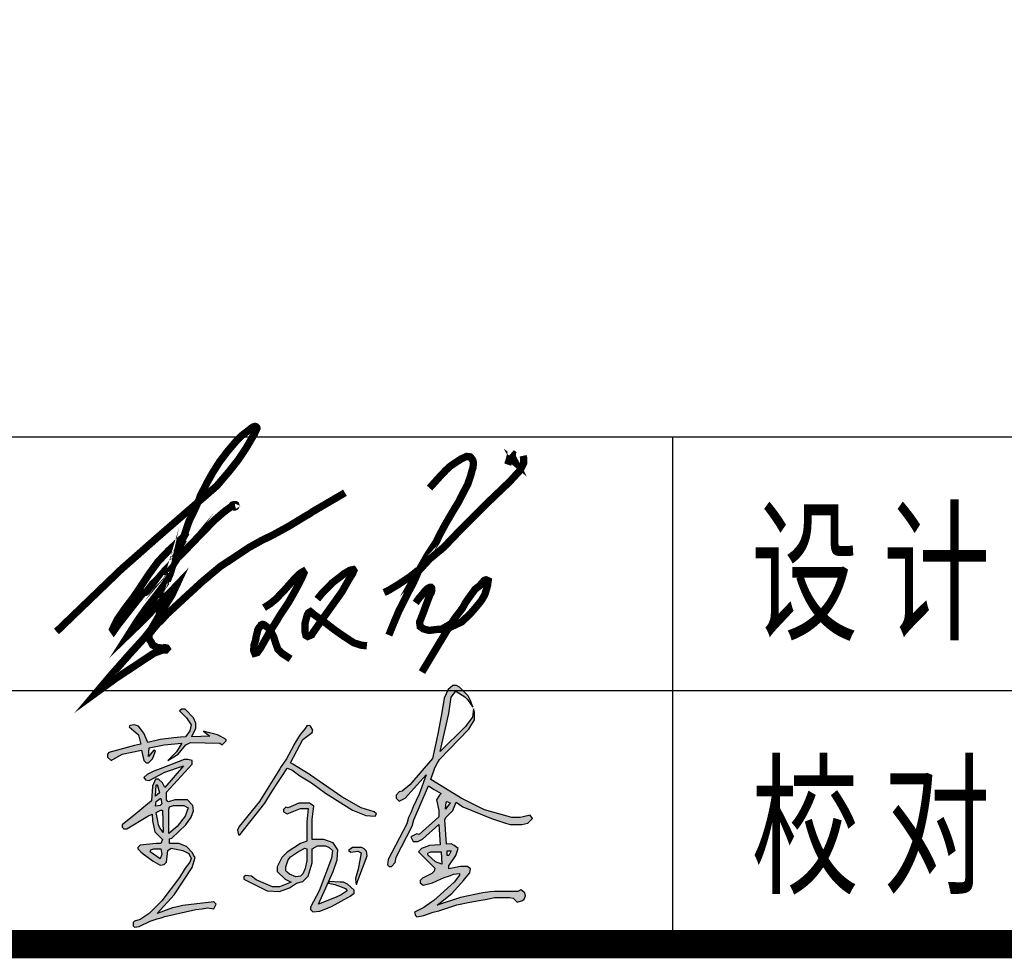
# Model space of a CAD drawing. Extents: x 0 to 363820, y 0 to 4716894.
# Drawn here: x 362832 to 362867, y 4714819 to 4714853 of the extents above; entities that cross this region are included whole.
import ezdxf

# ---------------------------------------------------------------- set-up
doc = ezdxf.new("R2010")
doc.units = 0
doc.header["$LTSCALE"] = 0.5
doc.layers.get('0').update_dxf_attribs({"linetype": 'CONTINUOUS'})
doc.layers.add('00 签名', color=3, linetype='CONTINUOUS')
doc.layers.add('00 表格', color=140, linetype='CONTINUOUS')
doc.styles.add('仿宋', font='simfang.ttf', dxfattribs={"width": 0.7, "height": 3.6})

# ---------------------------------------------------------------- blocks, each defined once
blk = doc.blocks.new('A$C5A1E2E46')
for points, const_width in [([(9.01263536629267, 226.6093369056471), (237.899160186993, 446.7741840104572), (359.899160186993, 554.2741840104572), (577.8981448236154, 743.6107176453806), (621.564693202381, 794.7941151722334), (654.0361599746393, 836.0208200267516), (681.5800897452282, 877.2789793214761), (711.082118374412, 927.713456442114), (718.0014270368265, 942.5320150605403), (720.2866545516299, 947.4261135221459), (719.4841379720019, 950.5998975900002), (716.3539742130088, 953.3989622672088), (712.7295711982297, 954.3868651217781), (709.6630833420204, 953.8327800990082), (707.0700262385653, 952.5369959282689), (702.6619323092746, 950.3342143879272), (693.1323408830212, 942.4946735561825), (667.6465769681381, 922.7998460684903), (645.6715100455331, 900.93413994601), (617.0520146089839, 867.5327245448716), (587.3597329604672, 828.4759085602127), (562.1303648251342, 788.7213781722821), (544.4011832597898, 756.7104903119616), (529.6395098540233, 728.1695195692591), (519.5498539108085, 708.6616651839577), (512.6223704117583, 689.3389142244123), (501.6674768003868, 664.516344696749), (478.7863499048399, 617.0944423484616), (460.399160186993, 563.2741840104572), (406.899160186993, 514.2741840104572), (368.899160186993, 474.2741840104572), (338.399160186993, 432.2741840104572), (314.399160186993, 396.2741840104572), (282.399160186993, 348.7741840104572), (250.899160186993, 307.2741840104572), (224.899160186993, 269.7741840104572), (207.899160186993, 234.7741840104572), (212.0737577799009, 228.7023514225148), (228.2080718177604, 251.742822305765), (298.7265416207956, 341.5507620065473), (318.4266319844173, 365.7515234672464), (325.1881779703544, 365.9708533245139), (329.1599510881351, 369.047207953874), (348.899160186993, 394.7741840104572), (367.899160186993, 413.2741840104572), (391.399160186993, 440.7741840104572), (417.9784023138927, 468.5507665309124), (457.8868078711675, 506.4038456198759), (524.8500755029963, 576.1876423624344), (571.1356542307185, 623.2257253765129), (603.4182543131756, 651.1709503023885), (620.7532908293651, 663.9610521742143), (630.1584608826088, 670.5662856441922), (632.7134551528143, 673.5417445781641), (633.6780194985913, 675.2944910270162), (636.5717057484435, 676.2584972172044), (639.0269592079567, 677.1348704420961), (641.4822126749204, 677.2225073692389), (643.2359641763614, 677.1348704420961), (644.6389680999564, 676.4337750305422), (645.1650928679155, 675.2068540989421), (645.6912176433252, 673.6293815053068), (645.6912176433252, 672.5777383870445), (644.3759057122516, 669.6857118955813), (642.9729017886566, 668.9846125268377), (641.832967047696, 668.5464278948493), (639.2900215956615, 668.7217017472722), (637.0101453188108, 668.8093386744149), (634.4672066617059, 669.5104340859689), (633.239579928224, 670.036259603221), (636.3086433607386, 671.8766390183009), (639.6407759758877, 673.1035599461757), (642.7098394084023, 673.8046593186446)], 26), ([(1609.77530550689, 818.7773301261477), (1613.107601222699, 828.3090969310142), (1617.090466153924, 841.8704939358868), (1636.710643866099, 826.014029037673), (1627.356020947103, 843.6977350204252), (1626.436770473723, 850.1288071242161), (1625.632422057097, 858.5121643780731), (1623.219383617048, 860.5792968175374), (1625.632422057097, 858.5121643780731), (1623.520549130742, 853.5872951052152), (1620.864441578393, 849.210080276709), (1618.381361474399, 846.8591644973494), (1617.090466153924, 841.8704939358868)], 26), ([(1332.444686917122, 735.6391082624905), (1363.417292897706, 770.1375928060152), (1377.702450295095, 785.7077402113937), (1392.113681924646, 800.4790122616105), (1408.411181626027, 815.1780598615296), (1424.311185983126, 825.7719651521184), (1445.378691067104, 839.4116218253039), (1463.531198528712, 847.7543238741346), (1476.251199294929, 846.4300862099044), (1482.876198840444, 839.1467750850134), (1486.983702902799, 831.5986172198318), (1487.778700408642, 824.4477274850942), (1486.983702902799, 809.218986404594), (1482.876198840444, 796.7711460036226), (1478.636198585038, 780.4830139963888), (1467.891551007633, 748.6391414678656), (1455.834044766729, 726.1270892624743), (1435.689670515363, 686.4037559707649), (1417.033668038552, 655.8933020825498), (1388.179557104711, 606.6873572119512), (1366.72444443882, 566.8335384917445), (1356.639056620304, 545.3524435102008), (1324.538541105692, 496.5260382709093), (1293.248863917892, 441.109851624351), (1333.234380533104, 484.3952799583785), (1381.908777748351, 524.5814427961595), (1444.460222100024, 589.7489438490011), (1538.982295339112, 683.9819703181274), (1616.04607806087, 757.6336886868812), (1653.610014018719, 798.3486185972579), (1666.836751354043, 825.3156481967308), (1666.836751354043, 839.5923116239719), (1664.524615784292, 850.108643820975)], 26), ([(399.4279831107706, 403.7674083211459), (380.1577036055969, 377.6606477717869), (351.9860870066332, 340.9398650093935), (328.6904346767114, 311.2925532893278), (298.2499100911664, 268.3948478843085), (266.5105056363391, 218.5304660736583), (318.4247971373843, 268.6461191377603), (391.5767518031644, 344.7039968953468), (433.2458337071585, 388.1713621183299), (417.6125546369003, 354.5643942556344), (383.1013452011393, 300.6163676311262), (344.4273009347962, 234.183452070225), (318.7152938517975, 201.9207664080895), (269.7506785440492, 148.2675365298055), (199.2174484255956, 68.2998546413146), (150.547801417415, 10.51945445174351), (219.5702066916274, 60.63510751491413), (353.7804565402912, 149.3692969153635), (383.8671482849168, 160.5716168950312), (396.8457194614457, 161.1612143502571), (400.9752620506333, 165.5831814114936), (399.2054590556072, 168.2363640205003), (394.4859798598336, 169.1207582256757), (392.4212017703103, 166.4675756138749), (390.3564304757165, 165.5831814114936), (380.3275354850339, 168.5311647285707), (365.874122818117, 170.2999491780065), (349.9458754482912, 178.5542937587015), (345.2263962599682, 188.8722234941088), (336.6723359721946, 201.2537383860908), (337.3116502809571, 217.0277833775617), (346.1606788682984, 227.6405098629184), (351.7650629553245, 235.600053735543), (363.2687994289445, 248.571166082751), (370.6429865184473, 257.7099009077065), (379.7869834053563, 264.785054537002), (400.4347099635052, 288.0740926614963), (452.1510149139212, 335.6886766864918), (523.9284601184772, 401.8605976342224), (590.0429760935949, 457.3372464724816), (650.2737834277796, 496.9065975346602), (691.3276826265501, 524.3931657238863), (735.5728187459754, 549.1561955059879), (778.9330499666976, 570.3816484757699), (834.4687339785742, 600.8413516520523), (886.0880571800517, 632.3847343572415), (908.1697693589376, 645.1170899220742), (915.4487823668169, 650.6088720145635), (1032.399204269517, 718.9601347302087)], 26), ([(443.8110946166562, 485.8052365924232), (408.3937912258552, 431.7229278334416), (396.4124786156463, 434.0914963032119), (443.4774631431792, 489.7683550924994), (402.0739739435958, 432.6440380136482), (396.280811500852, 412.3796180109493), (409.3154337900924, 410.5374016086571), (416.6885539490031, 428.0384871126153), (424.5883221525, 452.1189338746481), (404.3122468116926, 412.3796180109493), (400.6256833347725, 416.4588208026253), (409.0521063777851, 432.3808619794436)], 15), ([(398.2240435049171, 406.4245973094366), (393.2528550834395, 400.8697766070254), (391.4410751499236, 392.6630953201093), (396.3528869274305, 409.2436721702106), (409.277509532636, 401.3756418679841)], 15), ([(420.0702409717487, 491.7111007855274), (465.4504121068167, 572.4146937294863), (470.5668090182589, 569.3021575934254), (424.296826471691, 489.7101869587786), (431.1928326013731, 488.8208914850838), (464.7830586481141, 551.0715944408439)], 15), ([(435.4330503168749, 489.6725920797326), (449.1691202047514, 507.3888346333988)], 15), ([(745.1193357604789, 311.3179777306505), (766.8063999983715, 325.0219130967744), (786.9543759870576, 341.3827327624895), (818.6234175461577, 374.582420122344), (848.5655506971525, 408.4227486164309), (874.9199845242547, 434.527898971457), (883.5948115858482, 439.2823249627836), (886.9072275690269, 434.0217008511536), (884.8540588069009, 429.2141303797252), (877.1586515504168, 412.2939641517587), (857.1288599568652, 373.787214780692), (831.7668733197497, 329.2525999774225), (801.7940031114267, 284.1655391813256), (790.3208473819541, 264.8681619395502), (764.8248762908624, 224.6619387329556), (741.9996170225786, 184.2004694123752), (733.716135640745, 169.4805185110308), (721.4029522213386, 152.0756974355318), (712.43885765702, 149.4591608108021), (708.8182214993285, 158.3909324710257), (709.243355144863, 177.8619830147363), (714.0005166131305, 191.5659183808602)], 26), ([(934.4027563346317, 341.7494319290854), (954.3498372001341, 366.1151777426712), (970.1533219156554, 381.1391185815446), (987.1730845136335, 399.2233127034269), (1013.672831260948, 419.3515383661725), (1029.861762517481, 432.2567171496339), (1050.244802513509, 444.0677131167613), (1061.519244545489, 446.2827784004621), (1063.831944161444, 442.7194085516967), (1059.302901477902, 431.5477630789392), (1049.088456110447, 416.0422863117419), (1032.401942112832, 386.6010219291784), (1022.380216614692, 368.6878615464084), (949.2465696273139, 266.1865191063844), (919.9701279712608, 224.2146558011882), (914.4472120789578, 215.2331412709318), (900.3379714501789, 209.1519058006816), (894.0736956013134, 212.7057680101134), (890.5595871595433, 226.2960042045452), (890.9879123134306, 257.2939642290585), (898.5202586142113, 285.1514017875306), (903.1038777393987, 293.2444636994042), (910.1320878429106, 297.2146468847059), (924.9524422971299, 284.8460027738474), (958.8711871219566, 260.7195125804283), (994.9798804385355, 233.0351318228059), (1027.829114594846, 209.9775381642394), (1063.496004456072, 186.7116642822511), (1090.080969550996, 178.1604998917319), (1110.092153967707, 176.0552706192248)], 26), ([(1188.144390982692, 214.0494586103596), (1193.825050232117, 227.927532881964), (1208.500730951433, 263.7807988584973), (1224.500693191891, 301.5001697721891), (1244.917147752945, 341.7762182620354), (1253.687427518074, 359.9809487895109), (1272.874821451609, 395.2609006683342), (1287.042202201788, 426.1415192182176), (1293.248863917892, 441.109851624351), (1287.312060308759, 440.7053028489463), (1277.462354910676, 432.4794632312842), (1261.136136484449, 419.6687269336544), (1223.963919532602, 394.8970625228249), (1200.000811805134, 380.4411583016627), (1182.298330624704, 370.0846914392896), (1171.072369267349, 365.1222188048996)], 26), ([(1283.352900040452, 328.1189439375885), (1296.407005672459, 346.6681886189617), (1306.175386664574, 357.4072277224623), (1314.987235848908, 369.1724732243456), (1326.176466328208, 379.6452522152103), (1333.369547431474, 383.1065980480053), (1337.454503302579, 383.3728542015888), (1339.852197003667, 380.7990341582336), (1340.385015559499, 377.4264456550591), (1340.56262174726, 373.1663313624449), (1338.253734533791, 363.9360837279819), (1333.191941251163, 355.2383523597382), (1318.707091567223, 316.7614738154225), (1308.826220994, 289.543687638361), (1297.196960744564, 260.2190481466241), (1299.343899113243, 244.3050675378181), (1310.794248399441, 235.9010560628958), (1331.190173086827, 230.5367901357822), (1355.522159380023, 233.75534890173), (1374.899160186993, 234.7741840104572), (1409.399160186993, 254.7741840104572), (1420.923851718311, 272.3842420377769), (1449.728632507031, 310.112896965351), (1459.926591453259, 329.0666270763613), (1475.380354744499, 350.9983498998918), (1493.629341063206, 376.2103882846422), (1509.373567086761, 388.5481955646537), (1526.727998589282, 407.8595441994257), (1532.632080798154, 410.184056666214), (1540.504197207396, 406.786692598369), (1537.899160186993, 388.2741840104572), (1528.399160186993, 357.2741840104572), (1515.899160186993, 335.7741840104572), (1491.899160186993, 306.7741840104572), (1476.007888927059, 288.6154252902488), (1446.399160186993, 260.7741840104572), (1399.768933263724, 239.0354262101464), (1360.048110013013, 173.5219620014541), (1305.487197515671, 82.81207774905488)], 26), ([(713.7408605787205, 190.8179283407517), (715.0458209264325, 195.1035585389473), (715.452812452917, 199.2557696704753), (716.414068048005, 202.2133129038848), (716.8144955757307, 203.891249530483), (717.4099019813584, 209.4333817441948), (718.7565246421145, 215.6832997188903), (720.5964846733259, 220.8017796077766), (721.6207365217851, 225.4732855767943), (722.9864105927991, 231.4937066291459), (725.2625389668392, 236.7259283275343), (729.507640613243, 242.9045056388713), (732.7248038315447, 245.9579795352183), (734.4159246358322, 249.5124866724946), (739.2115227031754, 252.193627901841), (743.0337559703039, 251.6479082950391), (747.5444637957262, 249.204035254661), (752.2925801548408, 245.4789076582529), (757.0644407767104, 241.8012329083867), (761.5405248898314, 238.1941639729775), (766.2590318071889, 234.0753980618902), (772.2435277897166, 221.843415458221), (779.718957533245, 207.447819030378), (786.413599644904, 185.9590593785979), (794.0679739346378, 164.6897639022209), (807.9988208236173, 149.9060904164799), (839.3928040061146, 129.4428050345741)], 26)]:
    blk.add_lwpolyline(points, dxfattribs=dict(const_width=const_width))
blk = doc.blocks.new('A$C04E256C8')
h = blk.add_hatch(color=256)
h.dxf.hatch_style = 1
h.paths.add_polyline_path([(300.0000511577236, 842.999958111388), (288.0000511577236, 842.999958111388), (279.0000511577236, 836.999958111388), (306.0000511577236, 809.999958111388), (324.0000511577236, 782.999958111388), (318.0000511577236, 758.999958111388), (302.0144060735474, 735.5992074797905), (282.0000511577236, 734.999958111388), (256.2214999911957, 732.4193940363548), (204.0000511577236, 725.999958111388), (156.0000511577236, 713.999958111388), (141.0000511577237, 749.999958111388), (120.0000511577236, 776.999958111388), (105.0000511577236, 782.999958111388), (87.00005115772365, 779.999958111388), (84.00005115772365, 773.999958111388), (120.0000511577236, 743.999958111388), (129.0000511577237, 707.999958111388), (115.9215243126382, 705.5473633457659), (105.0000511577238, 701.999958111388), (6.000051157723703, 674.999958111388), (5.115772364661098e-05, 668.999958111388), (5.115772358976756e-05, 656.999958111388), (15.00005115772365, 644.999958111388), (57.00005115772365, 668.999958111388), (132.0000511577236, 683.999958111388), (141.0000511577236, 644.999958111388), (150.0000511577236, 635.999958111388), (159.0000511577236, 635.999958111388), (174.0000511577236, 650.999958111388), (186.0000511577236, 680.999958111388), (180.0000511577236, 683.999958111388), (159.0000511577236, 659.999958111388), (162.0000511577236, 692.999958111388), (219.0000511577236, 704.999958111388), (288.0000511577236, 710.999958111388), (267.0000511577236, 677.999958111388), (233.5210784720839, 645.149820204686), (273.0000511577236, 668.999958111388), (303.0000511577236, 704.999958111388), (321.0000511577236, 713.999958111388), (435.0000511577236, 710.999958111388), (444.0000511577236, 704.999958111388), (459.0000511577236, 719.999958111388), (459.0000511577236, 725.999958111388), (447.0000511577236, 731.999958111388), (438.0000511577238, 737.7260689797622), (426.0000511577236, 743.999958111388), (390.0000511577236, 752.9999581113881), (371.6939182602218, 757.2747027679507), (396.0000511577236, 737.999958111388), (326.4566789651872, 736.4029095233564), (327.0000511577236, 740.999958111388), (342.0000511577236, 767.999958111388), (342.0000511577236, 788.999958111388), (333.0000511577236, 809.999958111388)])
h.paths.add_polyline_path([(311.2718618556974, 648.1470670622584), (297.0000511577236, 647.999958111388), (204.0000511577237, 611.9999581113879), (180.0335114953924, 603.6734712992984), (153.0000511577236, 590.999958111388), (141.0000511577236, 578.999958111388), (147.0000511577236, 569.999958111388), (162.0000511577236, 566.999958111388), (222.0000511577236, 599.999958111388), (294.0000511577236, 623.999958111388), (222.0000511577236, 539.999958111388), (213.0000511577236, 557.999958111388), (198.0000511577236, 572.999958111388), (186.0000511577236, 572.999958111388), (174.0000511577236, 545.999958111388), (171.0000511577236, 488.999958111388), (95.66240612528006, 427.4253535768363), (90.00005115772328, 422.9999581113874), (57.00005115772365, 395.999958111388), (57.00005115772365, 386.999958111388), (63.00005115772365, 380.999958111388), (75.0000511577237, 380.999958111388), (156.0000511577239, 428.9999581113879), (172.8229407505714, 437.3259204764399), (174.0000511577236, 410.999958111388), (183.0000511577236, 368.999958111388), (213.0000511577236, 338.9999581113879), (206.7659495695843, 324.4389148772097), (189.0000511577227, 323.9999581113879), (126.0000511577237, 317.999958111388), (117.0000511577236, 308.999958111388), (117.0000511577236, 302.999958111388), (129.0000511577235, 290.9999581113884), (138.8213378941229, 283.774645456948), (177.0000511577231, 254.9999581113883), (204.0000511577237, 239.999958111388), (219.0000511577237, 242.999958111388), (228.0000511577236, 251.9999581113879), (234.0000511577236, 296.999958111388), (246.0000511577236, 305.999958111388), (291.0000511577239, 296.999958111388), (314.1682455441332, 284.999958111388), (323.8775647553266, 266.2839483987118), (318.0000511577236, 251.580221613207), (300.0000511577238, 227.9999581113879), (279.0000511577237, 191.9999581113877), (210.0000511577233, 101.9999581113876), (162.0000511577236, 53.99995811138797), (126.0000511577236, 29.99995811138797), (105.0000511577236, 23.99995811138797), (99.00005115772365, 17.99995811138797), (99.00005115772365, 5.999958111387969), (105.0000511577236, -4.188861203147098e-05), (123.0000511577236, 2.999958111387855), (165.0000511577231, 23.99995811138785), (192.0000511577232, 32.99995811138683), (207.1209871078043, 37.1000508080474), (222.0000511577233, 41.99995811138774), (342.0000511577233, 68.99995811138808), (366.0944387377263, 72.02330205490591), (387.0000511577236, 74.99995811138785), (411.0000511577236, 71.99995811138808), (420.0000511577236, 89.99995811138797), (411.0000511577236, 98.99995811138797), (291.0000511577244, 83.99995811138808), (270.3446629643411, 79.46107638420608), (252.0000511577245, 74.99995811138808), (192.0000511577235, 53.99995811138808), (258.0000511577235, 125.999958111388), (327.0000511577237, 230.9999581113882), (339.0000511577236, 269.9999581113879), (333.0000511577238, 278.9999581113875), (328.2480480436353, 287.999958111388), (306.0000511577235, 311.999958111388), (276.0000511577235, 323.999958111388), (240.0000511577236, 323.999958111388), (240.0000511577236, 341.999958111388), (249.0000511577236, 344.999958111388), (303.0000511577236, 395.9999581113879), (324.0000511577237, 425.999958111388), (333.0000511577236, 449.999958111388), (330.0000511577236, 470.9999581113879), (309.0000511577237, 491.999958111388), (261.0000511577235, 491.999958111388), (235.4562847794768, 484.5437244896349), (228.0000511577236, 491.999958111388), (228.0000511577236, 521.999958111388), (327.0000511577236, 629.999958111388), (327.0000511577236, 644.999958111388)])
h.paths.add_polyline_path([(192.0000511577236, 551.999958111388), (201.0000511577236, 518.999958111388), (186.0000511577236, 506.999958111388), (189.0000511577236, 548.999958111388)], flags=16)
h.paths.add_polyline_path([(295.7172129694954, 471.0033195847209), (312.0000511577236, 461.999958111388), (300.0000511577236, 428.999958111388), (270.0000511577236, 389.999958111388), (237.0000511577236, 362.999958111388), (237.0000511577236, 463.799958111388), (255.0000511577236, 470.999958111388), (291.0000511577236, 470.999958111388)], flags=16)
h.paths.add_polyline_path([(210.0000511577236, 476.999958111388), (204.0000511577237, 470.999958111388), (186.0000511577236, 467.999958111388), (189.0000511577236, 485.999958111388), (206.6923588500313, 500.1538042652342)], flags=16)
h.paths.add_polyline_path([(216.0000511577236, 365.9999581113879), (201.0000511577236, 386.999958111388), (198.0515226451099, 395.9758495947677), (194.3613046411773, 411.9516586595716), (189.0000511577236, 443.999958111388), (212.8983562424694, 455.9491106537608)], flags=16)
h.paths.add_polyline_path([(207.0000511577236, 302.999958111388), (210.0000511577236, 281.999958111388), (204.0000511577236, 263.999958111388), (165.0000511577236, 290.999958111388), (168.0000511577236, 299.9999581113879), (179.4740533291478, 303.1105370587321), (189.0000511577173, 302.999958111388), (201.0000511577236, 302.999958111388)], flags=16)
h.paths.add_polyline_path([(707.7117654532777, 636.0411596867707), (755.3510304263909, 725.8301808529432), (791.3510304263909, 752.8301808529432), (794.3510304263909, 761.830180852943), (785.3510304263909, 776.8301808529433), (782.3510304263908, 779.8301808529432), (770.3510304263908, 778.6887042031303), (764.3510304263907, 767.830180852943), (746.351030426391, 746.8301808529434), (738.104664951737, 734.8301808529432), (720.3963979678811, 704.830180852943), (719.3510304263909, 701.8301808529429), (691.7422478045921, 650.8301808529428), (671.3510304263909, 620.8301808529429), (666.2475226012177, 611.8301808529445), (587.3510304263912, 485.8301808529433), (509.351030426391, 389.830180852943), (503.3510304263909, 374.8301808529432), (506.3510304263909, 356.8301808529431), (512.3510304263909, 356.8301808529432), (575.3510304264075, 437.6860103723521), (608.3510304263912, 479.8301808529427), (630.8887784390713, 515.8301808529588), (653.3510304263905, 551.8301808529425), (681.1938849568253, 594.6980933549069), (695.3510304263909, 614.8301808529432), (713.3510304263909, 608.8301808529432), (743.3510304263912, 584.8301808529432), (788.3510304263909, 558.6933905497061), (842.3510304263908, 518.8301808529433), (947.3510304263907, 452.8301808529433), (998.3510304263909, 431.8301808529432), (1034.351030426391, 428.8301808529432), (1040.351030426391, 437.8301808529432), (1031.351030426391, 446.8301808529432), (980.351030426391, 461.8301808529432), (905.3510304263912, 503.830180852943), (785.3510304263909, 587.8301808529432), (779.3510304263909, 591.8420582212059), (716.3510304263903, 629.8301808529434)])
h.paths.add_polyline_path([(797.3510304263909, 467.8301808529432), (781.3510304263909, 479.8301808529432), (740.3510304263909, 479.8301808529432), (698.3510304263908, 461.8301808529432), (689.3510304263909, 464.8301808529431), (680.3510304263909, 455.8301808529431), (680.3510304263909, 446.8301808529432), (695.3510304263909, 437.8301808529432), (746.3510304263909, 458.8301808529432), (776.3510304263909, 458.8301808529432), (770.3510304263909, 407.8301808529433), (770.3510304263909, 332.8301808529432), (746.3510304263904, 323.8301808529431), (695.3510304263906, 290.830180852943), (674.351030426391, 269.8301808529433), (656.3510304263909, 233.8301808529433), (656.3510304263909, 215.8301808529433), (686.3510304263909, 185.8301808529432), (710.3510304263909, 173.8301808529432), (665.3510304263909, 155.8301808529432), (638.3510304263909, 155.8301808529432), (575.3510304263907, 182.8301808529433), (557.3510304263909, 197.8301808529432), (533.3510304263909, 200.8301808529432), (527.3510304263909, 194.8301808529432), (527.3510304263909, 185.8301808529432), (617.3510304263909, 140.8301808529432), (665.3510304263912, 137.830180852943), (704.3510304263912, 152.8301808529433), (731.3510304263914, 170.8301808529432), (755.3510304263909, 176.8301808529432), (776.3510304263909, 197.8301808529433), (791.3510304263909, 248.8301808529433), (791.3510304263909, 302.8301808529431), (812.3510304263909, 314.8301808529432), (842.3510304263909, 314.8301808529432), (857.3510304263909, 308.8301808529432), (869.3510304263909, 296.8301808529432), (866.3510304263909, 266.8301808529433), (818.3510304263913, 140.8301808529437), (785.3510304263909, 77.83018085294316), (785.3510304263909, 68.83018085294316), (794.3510304263909, 59.83018085294316), (821.3510304263909, 62.83018085294316), (843.5078127957642, 71.50983314002974), (866.3510304263908, 80.83018085294316), (929.351030426392, 114.5518670339516), (938.3510304263908, 120.3418559132622), (953.3510304263909, 131.8301808529433), (953.3510304263909, 143.8301808529432), (928.3287710152217, 167.3369775298779), (912.7889429736533, 174.8974364155364), (899.3510304263917, 174.8268305535966), (857.3510304263909, 176.8301808529432), (854.3510304263908, 170.8301808529432), (865.7882529355704, 168.6224244901821), (878.3510304263909, 164.8301808529433), (902.8194547476597, 155.8301808529435), (920.3510304263909, 149.8301808529432), (926.351030426391, 140.8301808529432), (903.5252831169062, 125.8301808529434), (884.3510304263914, 116.8301808529434), (815.3510304263909, 89.83018085294316), (872.3510304263906, 215.8301808529427), (887.3510304263908, 260.8301808529433), (890.3510304263908, 299.8301808529432), (872.3510304263909, 326.8301808529432), (836.3510304263909, 338.8301808529432), (791.3510304263909, 338.8301808529432), (791.3510304263909, 416.8301808529432)])
h.paths.add_polyline_path([(761.3510304263909, 305.8301808529432), (770.3510304263909, 302.8301808529431), (770.3510304263909, 257.8301808529433), (764.3510304263909, 227.830180852943), (755.3510304263909, 206.8301808529432), (746.3510304263908, 197.8301808529432), (728.3510304263909, 194.830180852943), (704.351030426391, 205.9072788160191), (689.3510304263909, 217.4454488775592), (689.3510304263909, 233.830180852943), (698.3510304263909, 260.8301808529432), (707.3510304263912, 272.8301808529432), (734.3510304263901, 290.0045480816112), (758.3510304263909, 302.8301808529431)], flags=16)
h.paths.add_polyline_path([(1004.351030426391, 275.8301808529429), (1001.351030426391, 293.8301808529431), (992.3510304263912, 302.830180852943), (983.8722419153783, 307.7754831680577), (977.3510304263909, 308.8301808529432), (947.3510304263909, 308.8301808529432), (932.3510304263909, 296.8301808529432), (941.3510304263909, 290.8301808529431), (968.351030426391, 293.8301808529431), (980.351030426391, 287.8301808529431), (969.7074206164689, 225.2733740365427), (959.4428367338261, 188.6361043484068), (959.5546824109623, 173.6959880163846), (962.3510304263908, 164.8301808529432), (968.0960271447566, 181.1640989175514)])
h.paths.add_polyline_path([(1265.351030426391, 615.9963291559907), (1274.770267668705, 632.7603406352812), (1283.351030426391, 648.9963291559906), (1397.351030426391, 765.9963291559907), (1418.351030426391, 801.9963291559905), (1419.305041227548, 831.0611066250929), (1415.351030426391, 843.9963291559912), (1411.004563943308, 811.829274615069), (1382.351030426391, 774.9963291559914), (1286.351030426391, 678.9963291559908), (1319.351030426391, 825.9963291559905), (1328.351030426391, 888.9963291559906), (1346.351030426391, 912.9963291559907), (1381.234599484887, 890.9938558599314), (1391.351030426391, 879.9963291559905), (1412.351030426391, 849.9963291559906), (1402.839944402512, 876.4241401211108), (1394.351030426391, 894.9963291559903), (1361.351030426391, 927.9963291559907), (1349.351030426391, 933.9963291559907), (1334.351030426391, 933.9963291559907), (1316.351030426391, 918.9963291559907), (1301.351030426391, 885.9963291559906), (1292.35103042639, 830.4963291559762), (1278.669643407979, 753.7648909745353), (1272.083731057187, 723.1952425014413), (1256.351030426391, 651.996329155991), (1168.680765355995, 550.2464078237032), (1139.351030426391, 525.9963291559907), (1127.351030426391, 522.9963291559907), (1115.351030426391, 510.9963291559907), (1115.351030426391, 498.9963291559907), (1127.351030426391, 486.9963291559907), (1151.351030426391, 498.9963291559908), (1232.351030426391, 588.9963291559907), (1205.35103042639, 513.9963291559894), (1181.351030426391, 465.9963291559899), (1172.351030426391, 441.9963291559906), (1163.351030426391, 423.996329155991), (1157.351030426391, 399.9963291559906), (1085.351030426391, 261.9963291559905), (1082.351030426391, 240.9963291559907), (1088.351030426391, 234.9963291559907), (1097.351030426391, 234.9963291559907), (1112.351030426391, 249.9963291559906), (1115.351030426391, 270.9963291559908), (1178.351030426391, 390.9963291559907), (1184.35103042639, 414.9963291559907), (1241.354662630765, 546.8740533154632), (1262.351030426391, 531.9963291559908), (1289.351030426391, 516.9963291559907), (1283.35103042639, 510.9963291559906), (1271.351030426391, 492.9963291559907), (1280.351030426391, 450.996329155991), (1280.351030426391, 426.9963291559906), (1205.351030426391, 357.9963291559907), (1196.351030426391, 360.9963291559906), (1172.351030426391, 348.9963291559908), (1181.351030426391, 330.9963291559907), (1199.351030426391, 330.9963291559907), (1217.351030426391, 339.9963291559905), (1280.351030426391, 396.9963291559908), (1286.351030426391, 318.9963291559906), (1244.351030426391, 315.9963291559907), (1214.35103042639, 303.9963291559904), (1202.351030426391, 291.9963291559907), (1265.351030426391, 228.9963291559906), (1262.351030426391, 216.9963291559907), (1253.351030426391, 207.9963291559906), (1217.351030426391, 189.9963291559905), (1208.351030426391, 180.9963291559908), (1208.351030426391, 171.9963291559906), (1220.351030426391, 162.9963291559907), (1256.35103042639, 171.9963291559907), (1289.415732409047, 187.8677612722147), (1301.351030426391, 192.9963291559907), (1318.783580925025, 197.3070925768844), (1326.552863049372, 200.616406136946), (1337.351030426391, 204.9963291559906), (1361.351030426391, 207.9963291559908), (1361.351030426391, 201.9963291559907), (1340.351030426391, 174.9963291559911), (1261.700293190953, 103.8615791721603), (1254.464044470875, 98.4117312309379), (1223.351030426392, 75.9963291559909), (1187.351030426391, 57.99632915599057), (1190.351030426391, 45.99632915599057), (1196.351030426391, 39.99632915599057), (1223.35103042639, 45.99632915599079), (1259.351030426391, 57.99632915599068), (1280.351030426389, 63.99632915598886), (1327.407129646569, 79.15515915102935), (1346.360600426098, 86.28319189800493), (1400.351030426392, 96.99632915599068), (1436.351030426395, 102.9963291559915), (1468.166034505756, 109.1254983436301), (1496.35103042639, 114.9963291559907), (1553.351030426391, 114.9963291559906), (1568.351030426391, 111.9963291559907), (1583.351030426391, 96.99632915599057), (1604.351030426391, 102.9963291559908), (1610.351030426391, 108.9963291559909), (1616.351030426391, 120.9963291559906), (1613.351030426391, 132.9963291559908), (1598.351030426391, 144.9963291559907), (1586.351030426391, 138.9963291559907), (1496.351030426391, 138.9963291559907), (1479.132253262855, 137.3708130489397), (1451.351030426388, 132.9963291559902), (1364.35103042639, 114.9963291559902), (1274.351030426391, 84.9963291559909), (1331.351030426392, 129.9963291559915), (1376.351030426396, 180.9963291559905), (1386.840670174086, 194.0670119869663), (1400.351030426391, 210.9963291559906), (1403.351030426391, 225.9963291559906), (1391.351030426391, 234.9963291559907), (1364.351030426391, 234.9963291559907), (1344.958743748315, 231.65294988126), (1319.351030426391, 225.9963291559908), (1319.351030426391, 237.9963291559907), (1346.351030426391, 276.9963291559905), (1355.351030426391, 303.9963291559906), (1340.351030426391, 315.9963291559908), (1327.952054193767, 323.0671438452264), (1310.432551922335, 321.5850651630607), (1304.351030426391, 414.9963291559908), (1307.351030426391, 423.9963291559908), (1334.351030426391, 450.9963291559906), (1347.863054865215, 482.9329644691387), (1373.351030426391, 465.9963291559906), (1484.351030426392, 420.9963291559905), (1538.351030426395, 402.9963291559895), (1556.313985142915, 397.2925368471697), (1568.351030426392, 396.9963291559907), (1601.351030426391, 396.9963291559907), (1625.351030426391, 402.9963291559907), (1643.351030426391, 420.9963291559906), (1634.351030426391, 432.9963291559907), (1607.351030426391, 426.99632915599), (1595.527125503693, 424.1311978625163), (1563.030068168708, 424.3476384512105), (1544.351030426391, 429.9963291559906), (1457.351030426391, 453.9963291559908), (1367.35103042639, 498.9963291559913), (1356.413992936549, 505.0416491348655), (1250.351030426391, 570.9963291559906)])
h.paths.add_polyline_path([(1324.467087655852, 481.5591481086085), (1306.021017935418, 456.2398510784333), (1309.461312485945, 487.2025020331803)], flags=16)
h.paths.add_polyline_path([(1289.351030426391, 291.9963291559907), (1292.351030426391, 243.9963291559907), (1268.351030426391, 252.9963291559906), (1238.351030426391, 279.9963291559907), (1238.351030426391, 285.9963291559907), (1250.351030426391, 291.9963291559907)], flags=16)
h.paths.add_polyline_path([(1313.351030426391, 294.9963291559907), (1328.351030426391, 294.9963291559907), (1319.351030426391, 276.9963291559907), (1313.351030426391, 276.9963291559907)], flags=16)
at = {"linetype": 'Continuous'}
for points in [[(1349.351030426391, 933.9963291559907), (1349.351030426391, 933.9963291559907), (1334.351030426391, 933.9963291559907), (1316.351030426391, 918.9963291559907), (1301.351030426391, 885.9963291559907), (1292.351030426391, 830.4963291559907), (1292.351030426391, 830.4963291559907), (1278.669643407979, 753.764890974533), (1272.083731057181, 723.1952425014097), (1256.351030426391, 651.9963291559907), (1168.680765355995, 550.2464078237026), (1139.351030426391, 525.9963291559907), (1127.351030426391, 522.9963291559907), (1115.351030426391, 510.9963291559907), (1115.351030426391, 498.9963291559907), (1127.351030426391, 486.9963291559907), (1151.351030426391, 498.9963291559907), (1232.351030426391, 588.9963291559907), (1205.351030426391, 513.9963291559907), (1181.351030426391, 465.9963291559907), (1181.351030426391, 465.9963291559907), (1172.351030426391, 441.9963291559907), (1172.351030426391, 441.9963291559907), (1163.351030426391, 423.9963291559907), (1157.351030426391, 399.9963291559907), (1085.351030426391, 261.9963291559907), (1082.351030426391, 240.9963291559907), (1088.351030426391, 234.9963291559907), (1097.351030426391, 234.9963291559907), (1112.351030426391, 249.9963291559907), (1115.351030426391, 270.9963291559907), (1178.351030426391, 390.9963291559907), (1184.351030426391, 414.9963291559907), (1241.354662630765, 546.8740533154632), (1262.351030426391, 531.9963291559907), (1289.351030426391, 516.9963291559907), (1289.351030426391, 516.9963291559907), (1283.351030426391, 510.9963291559907), (1271.351030426391, 492.9963291559907), (1280.351030426391, 450.9963291559907), (1280.351030426391, 426.9963291559907), (1205.351030426391, 357.9963291559907), (1196.351030426391, 360.9963291559907), (1172.351030426391, 348.9963291559907), (1181.351030426391, 330.9963291559907), (1199.351030426391, 330.9963291559907), (1217.351030426391, 339.9963291559907), (1280.351030426391, 396.9963291559907), (1286.351030426391, 318.9963291559907), (1244.351030426391, 315.9963291559907), (1214.351030426391, 303.9963291559907), (1202.351030426391, 291.9963291559907), (1265.351030426391, 228.9963291559907), (1262.351030426391, 216.9963291559907), (1253.351030426391, 207.9963291559907), (1217.351030426391, 189.9963291559907), (1208.351030426391, 180.9963291559907), (1208.351030426391, 171.9963291559907), (1220.351030426391, 162.9963291559907), (1256.351030426391, 171.9963291559907), (1289.415732409048, 187.8677612722167), (1301.351030426391, 192.9963291559907), (1318.783580925025, 197.3070925768843), (1318.783580925025, 197.3070925768843), (1326.552863049379, 200.6164061369491), (1337.351030426391, 204.9963291559907), (1361.351030426391, 207.9963291559907), (1361.351030426391, 201.9963291559907), (1340.351030426391, 174.9963291559907), (1261.700293190952, 103.8615791721604), (1254.464044470864, 98.41173123093176), (1223.351030426391, 75.99632915599068), (1187.351030426391, 57.99632915599068), (1190.351030426391, 45.99632915599068), (1196.351030426391, 39.99632915599068), (1223.351030426391, 45.99632915599068), (1223.351030426391, 45.99632915599068), (1259.351030426391, 57.99632915599068), (1259.351030426391, 57.99632915599068), (1280.351030426391, 63.99632915599068), (1327.40712964657, 79.15515915102878), (1342.483203116164, 84.8249779740363), (1350.686425787455, 87.14155070066772), (1400.351030426391, 96.99632915599068), (1400.351030426391, 96.99632915599068), (1436.351030426391, 102.9963291559907), (1468.166034505761, 109.1254983436302), (1496.351030426391, 114.9963291559907), (1553.351030426391, 114.9963291559907), (1568.351030426391, 111.9963291559907), (1583.351030426391, 96.99632915599068), (1604.351030426391, 102.9963291559907), (1610.351030426391, 108.9963291559907), (1610.351030426391, 108.9963291559907), (1616.351030426391, 120.9963291559907), (1613.351030426391, 132.9963291559907), (1598.351030426391, 144.9963291559907), (1586.351030426391, 138.9963291559907), (1496.351030426391, 138.9963291559907), (1479.132253262855, 137.3708130489395), (1451.351030426391, 132.9963291559907), (1364.351030426391, 114.9963291559907), (1274.351030426391, 84.99632915599068), (1331.351030426391, 129.9963291559907), (1376.351030426391, 180.9963291559907), (1386.840670174162, 194.0670119869974), (1400.351030426391, 210.9963291559907), (1403.351030426391, 225.9963291559907), (1391.351030426391, 234.9963291559907), (1364.351030426391, 234.9963291559907), (1344.958743748313, 231.6529498812597), (1319.351030426391, 225.9963291559907), (1319.351030426391, 237.9963291559907), (1346.351030426391, 276.9963291559907), (1355.351030426391, 303.9963291559907), (1340.351030426391, 315.9963291559907), (1327.952054193767, 323.0671438452264), (1310.432551922335, 321.5850651630608), (1304.351030426391, 414.9963291559907), (1307.351030426391, 423.9963291559907), (1334.351030426391, 450.9963291559907), (1347.863054865215, 482.9329644691388), (1373.351030426391, 465.9963291559907), (1484.351030426391, 420.9963291559907), (1538.351030426391, 402.9963291559907), (1556.313985142915, 397.2925368471697), (1568.351030426391, 396.9963291559907), (1601.351030426391, 396.9963291559907), (1625.351030426391, 402.9963291559907), (1643.351030426391, 420.9963291559907), (1634.351030426391, 432.9963291559907), (1607.351030426391, 426.9963291559907), (1595.527125503693, 424.1311978625163), (1563.030068168708, 424.3476384512105), (1544.351030426391, 429.9963291559907), (1457.351030426391, 453.9963291559907), (1367.351030426391, 498.9963291559907), (1356.413992936548, 505.041649134866), (1250.351030426391, 570.9963291559907), (1265.351030426391, 615.9963291559907), (1274.770267668704, 632.7603406352791), (1283.351030426391, 648.9963291559907), (1397.351030426391, 765.9963291559907), (1418.351030426391, 801.9963291559907), (1419.305041227548, 831.0611066250931), (1415.351030426391, 843.9963291559907), (1411.004563943308, 811.8292746150692), (1382.351030426391, 774.9963291559907), (1286.351030426391, 678.9963291559907), (1319.351030426391, 825.9963291559907), (1328.351030426391, 888.9963291559907), (1346.351030426391, 912.9963291559907), (1381.234599484887, 890.9938558599315), (1391.351030426391, 879.9963291559907), (1412.351030426391, 849.9963291559907), (1402.839944402513, 876.4241401211111), (1394.351030426391, 894.9963291559907), (1361.351030426391, 927.9963291559907), (1349.351030426391, 933.9963291559907)], [(303.0000511577236, 839.999958111388), (300.0000511577236, 842.999958111388), (288.0000511577236, 842.999958111388), (279.0000511577236, 836.999958111388), (306.0000511577236, 809.999958111388), (324.0000511577236, 782.999958111388), (318.0000511577236, 758.999958111388), (302.0144060735474, 735.5992074797905), (282.0000511577236, 734.999958111388), (256.2214999911957, 732.4193940363548), (204.0000511577236, 725.999958111388), (156.0000511577236, 713.999958111388), (141.0000511577236, 749.999958111388), (120.0000511577236, 776.999958111388), (105.0000511577236, 782.999958111388), (87.00005115772365, 779.999958111388), (84.00005115772365, 773.999958111388), (120.0000511577236, 743.999958111388), (129.0000511577236, 707.999958111388), (115.9215243126382, 705.5473633457659), (105.0000511577236, 701.999958111388), (6.000051157723647, 674.999958111388), (5.115772364661098e-05, 668.999958111388), (5.115772364661098e-05, 656.999958111388), (15.00005115772365, 644.999958111388), (57.00005115772365, 668.999958111388), (132.0000511577236, 683.999958111388), (141.0000511577236, 644.999958111388), (150.0000511577236, 635.999958111388), (159.0000511577236, 635.999958111388), (174.0000511577236, 650.999958111388), (186.0000511577236, 680.999958111388), (180.0000511577236, 683.999958111388), (159.0000511577236, 659.999958111388), (162.0000511577236, 692.999958111388), (219.0000511577236, 704.999958111388), (288.0000511577236, 710.999958111388), (267.0000511577236, 677.999958111388), (233.5210784720839, 645.149820204686), (273.0000511577236, 668.999958111388), (303.0000511577236, 704.999958111388), (321.0000511577236, 713.999958111388), (435.0000511577236, 710.999958111388), (444.0000511577236, 704.999958111388), (459.0000511577236, 719.999958111388), (459.0000511577236, 725.999958111388), (447.0000511577236, 731.999958111388), (438.0000511577236, 737.7260689797622), (426.0000511577236, 743.999958111388), (390.0000511577236, 752.999958111388), (371.6939182602218, 757.2747027679507), (396.0000511577236, 737.999958111388), (326.4566789651872, 736.4029095233564), (327.0000511577236, 740.999958111388), (342.0000511577236, 767.999958111388), (342.0000511577236, 788.999958111388), (333.0000511577236, 809.999958111388), (303.0000511577236, 839.999958111388)], [(785.3510304263909, 776.8301808529432), (782.3510304263909, 779.8301808529432), (770.3510304263909, 778.6887042031303), (764.3510304263909, 767.8301808529432), (746.3510304263909, 746.8301808529432), (738.1046649517375, 734.8301808529432), (720.3963979678811, 704.8301808529432), (719.3510304263909, 701.8301808529432), (691.7422478045919, 650.8301808529432), (671.3510304263909, 620.8301808529432), (666.2475226012175, 611.8301808529432), (587.3510304263909, 485.8301808529432), (509.3510304263909, 389.8301808529432), (503.3510304263909, 374.8301808529432), (506.3510304263909, 356.8301808529432), (512.3510304263909, 356.8301808529432), (575.3510304263909, 437.6860103723375), (608.3510304263909, 479.8301808529432), (630.8887784390827, 515.8301808529432), (653.3510304263909, 551.8301808529432), (681.1938849568251, 594.6980933549057), (695.3510304263909, 614.8301808529432), (713.3510304263909, 608.8301808529432), (743.3510304263909, 584.8301808529432), (788.3510304263909, 558.6933905497062), (842.3510304263909, 518.8301808529432), (947.3510304263909, 452.8301808529432), (998.3510304263909, 431.8301808529432), (1034.351030426391, 428.8301808529432), (1040.351030426391, 437.8301808529432), (1031.351030426391, 446.8301808529432), (980.3510304263909, 461.8301808529432), (905.3510304263909, 503.8301808529432), (785.3510304263909, 587.8301808529432), (779.3510304263909, 591.8420582212057), (716.3510304263909, 629.8301808529432), (707.7117654532776, 636.0411596867707), (755.3510304263909, 725.8301808529432), (791.3510304263909, 752.8301808529432), (794.3510304263909, 761.8301808529432), (785.3510304263909, 776.8301808529432)], [(189.0000511577236, 548.999958111388), (192.0000511577236, 551.999958111388), (201.0000511577236, 518.999958111388), (186.0000511577236, 506.999958111388), (189.0000511577236, 548.999958111388)], [(204.0000511577236, 497.999958111388), (207.0000511577236, 497.999958111388), (210.0000511577236, 476.999958111388), (204.0000511577236, 470.999958111388), (186.0000511577236, 467.999958111388), (189.0000511577236, 485.999958111388), (204.0000511577236, 497.999958111388)], [(255.0000511577236, 470.999958111388), (291.0000511577236, 470.999958111388), (295.7172129694954, 471.0033195847209), (312.0000511577236, 461.999958111388), (300.0000511577236, 428.999958111388), (270.0000511577236, 389.999958111388), (237.0000511577236, 362.999958111388), (237.0000511577236, 455.999958111388), (240.0000511577236, 464.999958111388), (255.0000511577236, 470.999958111388)], [(785.3510304263909, 476.8301808529432), (782.3510304263909, 479.8301808529432), (740.3510304263909, 479.8301808529432), (698.3510304263909, 461.8301808529432), (689.3510304263909, 464.8301808529432), (680.3510304263909, 455.8301808529432), (680.3510304263909, 446.8301808529432), (695.3510304263909, 437.8301808529432), (746.3510304263909, 458.8301808529432), (776.3510304263909, 458.8301808529432), (770.3510304263909, 407.8301808529432), (770.3510304263909, 332.8301808529432), (746.3510304263909, 323.8301808529432), (695.3510304263909, 290.8301808529432), (674.3510304263909, 269.8301808529432), (656.3510304263909, 233.8301808529432), (656.3510304263909, 215.8301808529432), (686.3510304263909, 185.8301808529432), (710.3510304263909, 173.8301808529432), (665.3510304263909, 155.8301808529432), (638.3510304263909, 155.8301808529432), (575.3510304263909, 182.8301808529432), (557.3510304263909, 197.8301808529432), (533.3510304263909, 200.8301808529432), (527.3510304263909, 194.8301808529432), (527.3510304263909, 185.8301808529432), (617.3510304263909, 140.8301808529432), (665.3510304263909, 137.8301808529432), (704.3510304263909, 152.8301808529432), (731.3510304263909, 170.8301808529432), (755.3510304263909, 176.8301808529432), (776.3510304263909, 197.8301808529432), (791.3510304263909, 248.8301808529432), (791.3510304263909, 302.8301808529432), (812.3510304263909, 314.8301808529432), (842.3510304263909, 314.8301808529432), (857.3510304263909, 308.8301808529432), (869.3510304263909, 296.8301808529432), (866.3510304263909, 266.8301808529432), (818.3510304263909, 140.8301808529432), (785.3510304263909, 77.83018085294316), (785.3510304263909, 68.83018085294316), (794.3510304263909, 59.83018085294316), (821.3510304263909, 62.83018085294316), (843.5078127957531, 71.50983314002951), (866.3510304263909, 80.83018085294316), (929.3510304263909, 114.5518670339516), (938.3510304263909, 120.3418559132624), (953.3510304263909, 131.8301808529432), (953.3510304263909, 143.8301808529432), (928.3287710152217, 167.3369775298779), (912.7889429736533, 174.8974364155365), (899.3510304263909, 174.8268305535967), (857.3510304263909, 176.8301808529432), (854.3510304263909, 170.8301808529432), (865.7882529355702, 168.6224244901823), (878.3510304263909, 164.8301808529432), (902.8194547476596, 155.8301808529432), (920.3510304263909, 149.8301808529432), (926.3510304263909, 140.8301808529432), (903.5252831169055, 125.8301808529432), (884.3510304263909, 116.8301808529432), (815.3510304263909, 89.83018085294316), (872.3510304263909, 215.8301808529432), (887.3510304263909, 260.8301808529432), (890.3510304263909, 299.8301808529432), (872.3510304263909, 326.8301808529432), (836.3510304263909, 338.8301808529432), (791.3510304263909, 338.8301808529432), (791.3510304263909, 416.8301808529432), (797.3510304263909, 467.8301808529432), (785.3510304263909, 476.8301808529432)], [(1309.021017935418, 483.2398510784333), (1312.021017935418, 486.2398510784333), (1324.467087655852, 481.5591481086085), (1306.021017935418, 456.2398510784333), (1309.021017935418, 483.2398510784333)], [(207.0000511577236, 452.999958111388), (213.0000511577236, 452.999958111388), (216.0000511577236, 365.999958111388), (201.0000511577236, 386.999958111388), (198.0515226451098, 395.9758495947681), (194.3613046411774, 411.951658659571), (189.0000511577236, 443.999958111388), (207.0000511577236, 452.999958111388)], [(758.3510304263909, 302.8301808529432), (761.3510304263909, 305.8301808529432), (770.3510304263909, 302.8301808529432), (770.3510304263909, 257.8301808529432), (764.3510304263909, 227.8301808529432), (755.3510304263909, 206.8301808529432), (746.3510304263909, 197.8301808529432), (728.3510304263909, 194.8301808529432), (704.3510304263909, 205.9072788160192), (695.3510304263909, 212.8301808529432), (689.3510304263909, 218.8301808529432), (689.3510304263909, 233.8301808529432), (698.3510304263909, 260.8301808529432), (707.3510304263909, 272.8301808529432), (734.3510304263909, 290.0045480816116), (758.3510304263909, 302.8301808529432)], [(983.8722419153783, 307.7754831680577), (977.3510304263909, 308.8301808529432), (947.3510304263909, 308.8301808529432), (932.3510304263909, 296.8301808529432), (941.3510304263909, 290.8301808529432), (968.3510304263909, 293.8301808529432), (980.3510304263909, 287.8301808529432), (969.7074206164689, 225.2733740365438), (959.442836733826, 188.6361043484067), (959.5546824109624, 173.6959880163849), (962.3510304263909, 164.8301808529432), (968.0960271447548, 181.1640989175503), (1004.351030426391, 275.8301808529432), (1001.351030426391, 293.8301808529432), (992.3510304263909, 302.8301808529432), (983.8722419153783, 307.7754831680577)], [(201.0000511577236, 302.999958111388), (207.0000511577236, 302.999958111388), (210.0000511577236, 281.999958111388), (204.0000511577236, 263.999958111388), (165.0000511577236, 290.999958111388), (168.0000511577236, 299.999958111388), (179.4740533291479, 303.110537058732), (189.0000511577236, 302.999958111388), (201.0000511577236, 302.999958111388)], [(1250.351030426391, 291.9963291559907), (1289.351030426391, 291.9963291559907), (1292.351030426391, 243.9963291559907), (1268.351030426391, 252.9963291559907), (1238.351030426391, 279.9963291559907), (1238.351030426391, 285.9963291559907), (1250.351030426391, 291.9963291559907)], [(1313.351030426391, 294.9963291559907), (1328.351030426391, 294.9963291559907), (1319.351030426391, 276.9963291559907), (1313.351030426391, 276.9963291559907), (1313.351030426391, 294.9963291559907)]]:
    blk.add_lwpolyline(points, dxfattribs=at)
blk.add_lwpolyline([(323.8775647553266, 266.2839483987118), (318.0000511577236, 251.580221613207), (300.0000511577236, 227.999958111388), (279.0000511577236, 191.999958111388), (210.0000511577236, 101.999958111388), (162.0000511577236, 53.99995811138797), (126.0000511577236, 29.99995811138797), (105.0000511577236, 23.99995811138797), (99.00005115772365, 17.99995811138797), (99.00005115772365, 5.999958111387969), (105.0000511577236, -4.188861203147098e-05), (123.0000511577236, 2.999958111387969), (165.0000511577236, 23.99995811138797), (192.0000511577236, 32.99995811138797), (207.1209871078026, 37.10005080804694), (222.0000511577236, 41.99995811138797), (342.0000511577236, 68.99995811138797), (366.094438737724, 72.0233020549058), (387.0000511577236, 74.99995811138797), (411.0000511577236, 71.99995811138797), (420.0000511577236, 89.99995811138797), (411.0000511577236, 98.99995811138797), (291.0000511577236, 83.99995811138797), (270.344662964344, 79.46107638420654), (252.0000511577236, 74.99995811138797), (192.0000511577236, 53.99995811138797), (258.0000511577236, 125.999958111388), (327.0000511577236, 230.999958111388), (339.0000511577236, 269.999958111388), (333.0000511577236, 278.999958111388), (328.2480480436352, 287.999958111388), (306.0000511577236, 311.999958111388), (276.0000511577236, 323.999958111388), (240.0000511577236, 323.999958111388), (240.0000511577236, 341.999958111388), (249.0000511577236, 344.999958111388), (303.0000511577236, 395.999958111388), (324.0000511577236, 425.999958111388), (333.0000511577236, 449.999958111388), (330.0000511577236, 470.999958111388), (309.0000511577236, 491.999958111388), (261.0000511577236, 491.999958111388), (236.1365554520744, 484.7422957177696), (234.0000511577236, 485.999958111388), (228.0000511577236, 491.999958111388), (228.0000511577236, 521.999958111388), (327.0000511577236, 629.999958111388), (327.0000511577236, 644.999958111388), (311.2718618556974, 648.1470670622584), (297.0000511577236, 647.999958111388), (204.0000511577236, 611.999958111388), (180.0335114953923, 603.6734712992984), (153.0000511577236, 590.999958111388), (141.0000511577236, 578.999958111388), (147.0000511577236, 569.999958111388), (162.0000511577236, 566.999958111388), (222.0000511577236, 599.999958111388), (294.0000511577236, 623.999958111388), (222.0000511577236, 539.999958111388), (213.0000511577236, 557.999958111388), (198.0000511577236, 572.999958111388), (186.0000511577236, 572.999958111388), (174.0000511577236, 545.999958111388), (171.0000511577236, 488.999958111388), (95.66240612528054, 427.4253535768366), (90.00005115772365, 422.999958111388), (57.00005115772365, 395.999958111388), (57.00005115772365, 386.999958111388), (63.00005115772365, 380.999958111388), (75.00005115772365, 380.999958111388), (156.0000511577236, 428.999958111388), (172.8229407505714, 437.3259204764399), (174.0000511577236, 410.999958111388), (183.0000511577236, 368.999958111388), (213.0000511577236, 338.999958111388), (206.7659495695843, 324.4389148772098), (189.0000511577236, 323.999958111388), (126.0000511577236, 317.999958111388), (117.0000511577236, 308.999958111388), (117.0000511577236, 302.999958111388), (129.0000511577236, 290.999958111388), (138.8213378941291, 283.7746454569424), (177.0000511577236, 254.999958111388), (204.0000511577236, 239.999958111388), (219.0000511577236, 242.999958111388), (228.0000511577236, 251.999958111388), (234.0000511577236, 296.999958111388), (246.0000511577236, 305.999958111388), (291.0000511577236, 296.999958111388), (314.1682455441332, 284.999958111388)], close=True, dxfattribs=at)
blk = doc.blocks.new('市政签')
at = {"layer": '00 表格', "linetype": 'Continuous'}
for p, q in [((-39000, 1799.998999999836), (0, 1799.998999999836)), ((-11999.98629992455, 0), (-11999.98629992455, 1799.998999999836)), ((-29500, 899.9989999998361), (0, 899.9989999998361)), ((-38999.96099998802, 0), (0, 0))]:
    blk.add_line(p, q, dxfattribs=at)
at = {"layer": '00 表格', "linetype": 'Continuous', "const_width": 100}
blk.add_lwpolyline([(-38999.9805792892, 0), (0.01942071079974994, 0), (0.01942071079974994, 28700), (-38999.9805792892, 28700)], close=True, dxfattribs=at)
at = {"layer": '00 签名'}
blk.add_blockref('A$C5A1E2E46', (-14195.0971289594, 882.4223036754119), dxfattribs=at)
at = {"layer": '00 签名', "xscale": 0.918, "yscale": 0.918, "zscale": 0.918}
blk.add_blockref('A$C04E256C8', (-14005.53375715759, 59.94278694478271), dxfattribs=at)
at = {"layer": '00 表格', "linetype": 'Continuous', "style": '仿宋', "width": 0.7}
for s, p in [('设 计', (-11722.04685202241, 1121.159151392058)), ('校 对', (-11722.04685202241, 221.1596513921395))]:
    blk.add_text(s, height=400, dxfattribs=at).set_placement(p)

msp = doc.modelspace()

# ---------------------------------------------------------------- block references
at = {"xscale": 0.01, "yscale": 0.01, "zscale": 0.01}
msp.add_blockref('市政签', (362975.3952637682, 4714819.920661299), dxfattribs=at)

doc.saveas('drawing.dxf')
